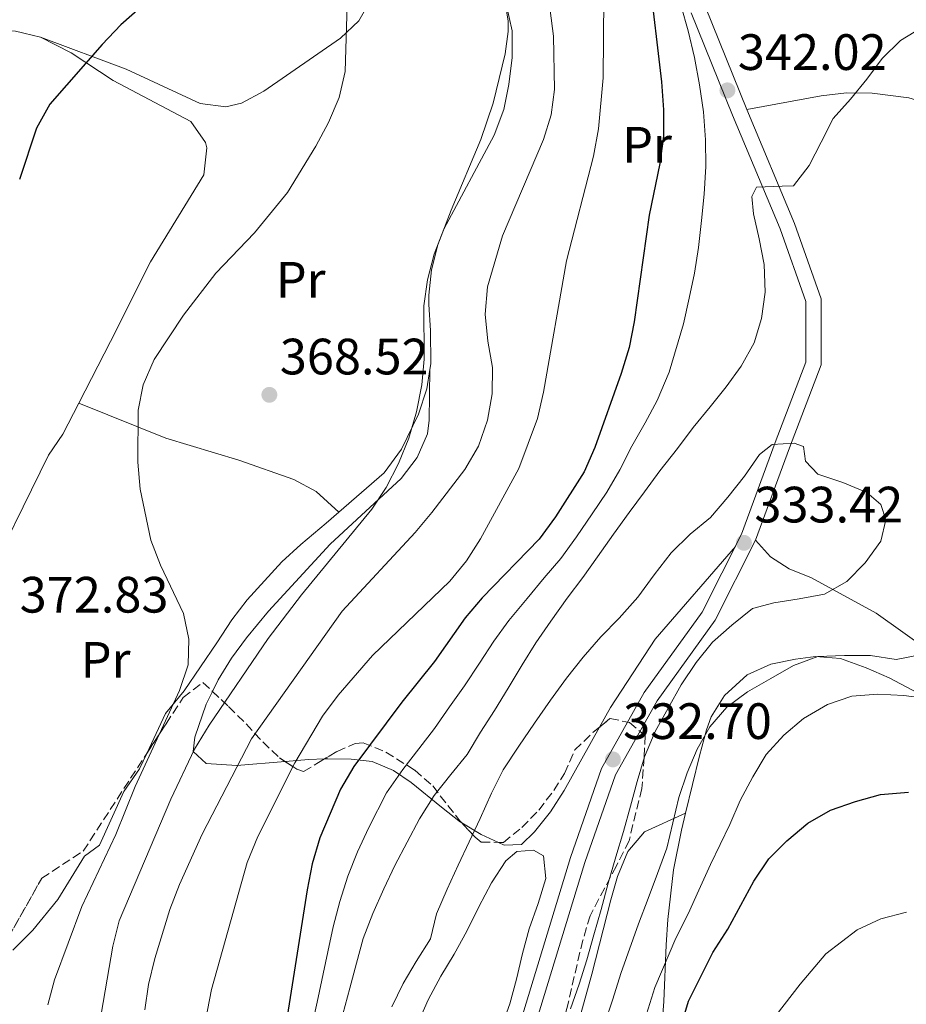
# Model space of a CAD drawing. Units: metres. Extents: x 620197 to 623632, y 4780389 to 4782763.
# Drawn here: x 621026 to 621200, y 4781716 to 4781909 of the extents above; entities that cross this region are included whole.
import ezdxf
from ezdxf.enums import TextEntityAlignment as Align

# ---------------------------------------------------------------- set-up
doc = ezdxf.new("R2010")
doc.units = ezdxf.units.M
doc.header["$MEASUREMENT"] = 0
doc.linetypes.add('DGN Style 3', pattern=[2.435890702152634, 1.739921930109024, -0.6959687720436097])
for name, color, linetype, lineweight in [('Cota de punto acotado terreno', 7, 'Continuous', 0), ('Curva de nivel directora', 30, 'Continuous', 30), ('Curva de nivel intermedia', 30, 'Continuous', 0), ('Estanque', 4, 'Continuous', 0), ('Etiqueta de uso rústico', 92, 'Continuous', 0), ('Línea de cambio de uso (parcela vista)', 92, 'Continuous', 0), ('Línea de pista pavimentada', 7, 'Continuous', 0), ('pavimentado', 23, 'Continuous', 0), ('Punto acotado terreno (símbolo)', 7, 'Continuous', 0), ('Zona arbolada', 92, 'DGN Style 3', 0)]:
    doc.layers.add(name, color=color, linetype=linetype, lineweight=lineweight)
doc.styles.add('Style-Arial', font='arial.ttf')

# ---------------------------------------------------------------- blocks, each defined once
blk = doc.blocks.new('5PATER')
at = {"layer": 'Estanque', "linetype": 'Continuous', "lineweight": 0}
h = blk.add_hatch(color=51, dxfattribs=at)
edge = h.paths.add_edge_path()
edge.add_ellipse((0, 0), major_axis=(-0.1095731443231308, -0.1110710700762829), ratio=0.9994222409660317, start_angle=0, end_angle=360)

msp = doc.modelspace()

# ---------------------------------------------------------------- linework, layer by layer
at = {"layer": 'Curva de nivel directora', "color": 30, "linetype": 'Continuous', "lineweight": 30, "flags": 128}
for points, elevation in [([(621057.6300000002, 4781917.99), (621045.7900000005, 4781907.59), (621042.1499999993, 4781903.720000002), (621031.8899999999, 4781892.010000001), (621029.2599999991, 4781887.310000001), (621025.98, 4781877.230000002)], 375), ([(621149.3499999987, 4781917), (621151.7499999992, 4781896.420000001), (621152.1600000005, 4781890.890000002), (621152.1299999993, 4781885.710000004), (621151.4299999997, 4781880.380000002), (621149.3199999996, 4781870.27), (621146.4299999995, 4781849.350000001), (621145.4100000003, 4781844.33), (621143.889999998, 4781839.230000001), (621138.7200000003, 4781824.710000002), (621136.6399999994, 4781819.960000002), (621130.98, 4781811.110000002), (621127.7799999992, 4781806.760000002), (621116.5999999987, 4781795.210000002), (621113.3199999997, 4781791.350000001), (621107.2899999992, 4781782.78), (621100.8699999999, 4781774.77), (621091.4500000007, 4781762.16), (621088.8600000001, 4781757.76), (621084.8300000001, 4781748.210000001), (621083.3199999991, 4781743.11), (621082.2999999999, 4781738.029999999), (621078.2000000007, 4781711.949999999)], 350), ([(621153.989999999, 4781705.95), (621157.0800000001, 4781716.150000001), (621161.85, 4781725.720000001), (621164.8000000004, 4781730.310000001), (621169.8799999988, 4781739.710000004), (621172.8299999991, 4781744.050000001), (621176.3600000008, 4781747.609999999), (621180.449999999, 4781751.060000001), (621184.8799999991, 4781753.650000001), (621189.8199999988, 4781755.340000001), (621194.7099999995, 4781756.66), (621200.1799999989, 4781757.130000002)], 350)]:
    msp.add_lwpolyline(points, dxfattribs=dict(at, elevation=elevation))
at = {"layer": 'Curva de nivel intermedia', "color": 30, "linetype": 'Continuous', "lineweight": 0, "flags": 128}
for points, elevation in [([(621090.2599999993, 4781913.779999999), (621089.79, 4781898.41), (621088.5899999997, 4781893.320000002), (621086.5100000009, 4781888.449999998), (621084.0000000009, 4781883.759999999), (621078.4800000022, 4781874.720000001), (621071.9900000013, 4781866.82), (621064.4600000009, 4781858.890000001), (621058.1100000008, 4781850.680000001), (621052.3300000007, 4781841.939999999), (621050.1900000017, 4781837.01), (621049.2300000006, 4781832.05), (621049.1600000011, 4781821.819999999), (621049.6300000005, 4781816.529999999), (621051.7100000015, 4781806.539999999), (621053.5900000012, 4781801.67), (621058.1199999996, 4781792.179999999), (621059.13, 4781787.159999999), (621058.9800000002, 4781782.099999999), (621057.2800000015, 4781777.060000001), (621048.6500000015, 4781758.249999999), (621044.8000000003, 4781748.880000001), (621038.1900000009, 4781734.76), (621032.8200000019, 4781720.359999998), (621031.4900000021, 4781715.449999999)], 370.0000000000002), ([(621121.3500000008, 4781911.609999999), (621122.4900000007, 4781906.399999999), (621122.5199999998, 4781901.16), (621121.8800000005, 4781895.84), (621120.8500000001, 4781890.939999999), (621118.9700000002, 4781885.960000001), (621109.0999999997, 4781867.480000001), (621107.2100000011, 4781862.609999999), (621105.880000001, 4781857.58), (621105.1700000003, 4781852.509999999), (621105.290000001, 4781842.029999998), (621104.8200000017, 4781837.019999999), (621103.7500000009, 4781831.689999998), (621102.24, 4781826.529999999), (621100.2300000006, 4781821.599999999), (621097.7800000008, 4781816.9), (621095.0100000014, 4781812.630000001), (621081.2100000014, 4781795.82), (621074.6800000002, 4781787.3), (621063.0999999996, 4781770.25), (621060.2800000011, 4781765.609999999), (621055.640000001, 4781755.789999999), (621045.4999999999, 4781731.939999999), (621044.2300000003, 4781726.970000001), (621041.6599999998, 4781711.730000001)], 365.0000000000002), ([(621140.4400000015, 4781912.850000001), (621140.3499999997, 4781897.190000001), (621139.4199999999, 4781887.179999999), (621138.47, 4781881.850000001), (621133.1600000014, 4781861.289999999), (621128.6200000017, 4781835.57), (621127.4800000018, 4781830.419999998), (621123.8300000018, 4781820.57), (621116.2800000013, 4781806.779999999), (621113.5800000012, 4781802.51), (621110.3, 4781798.529999999), (621095.1400000011, 4781783.96), (621088.4100000008, 4781776.180000001), (621085.3200000018, 4781772.02), (621079.9200000018, 4781762.920000001), (621072.6500000006, 4781748.470000001), (621070.5800000008, 4781743.350000001), (621063.6100000015, 4781718.489999999), (621061.6400000001, 4781708.319999999)], 355.0000000000002), ([(621155.6100000016, 4781911.249999999), (621156.9900000007, 4781906.42), (621158.2600000004, 4781901.15), (621159.2200000014, 4781895.82), (621159.9900000005, 4781890.480000001), (621160.4000000015, 4781885.009999998), (621160.490000001, 4781879.769999999), (621160.1600000003, 4781874.4), (621159.6399999994, 4781869.199999999), (621158.9900000012, 4781863.939999999), (621158.2200000001, 4781858.869999998), (621157.1900000018, 4781853.970000001), (621156.0499999997, 4781848.939999999), (621153.2500000013, 4781839.5), (621150.9300000012, 4781833.930000001), (621148.5500000007, 4781829.52), (621145.9800000002, 4781824.96), (621143.5999999997, 4781820.359999998), (621141.0400000005, 4781815.970000001), (621138.1600000015, 4781811.720000002), (621135.1100000006, 4781807.199999999), (621132.0599999995, 4781802.98), (621128.7800000005, 4781799.159999999), (621125.4400000012, 4781795.13), (621121.8800000005, 4781790.810000001), (621118.8899999998, 4781786.740000002), (621116.0700000012, 4781782.409999999), (621113.1699999999, 4781777.970000001), (621110.2199999995, 4781773.88), (621107.2800000003, 4781769.630000001), (621104.1800000002, 4781765.67), (621101.0500000009, 4781761.619999999), (621097.8900000004, 4781757.02), (621094.4300000002, 4781750.24), (621092.1600000015, 4781745.48), (621090.3300000009, 4781740.649999999), (621088.7500000006, 4781735.699999998), (621087.4200000007, 4781730.77), (621086.3600000013, 4781725.869999998), (621084.2600000001, 4781715.960000002), (621083.0599999998, 4781710.38)], 345.0000000000002), ([(621129.9699999996, 4781910.359999999), (621130.610000001, 4781905.33), (621130.8000000011, 4781894.92), (621130.1500000006, 4781889.899999999), (621128.6200000017, 4781885.109999998), (621120.6199999999, 4781866.199999999), (621117.6500000015, 4781856.179999999), (621117.1900000012, 4781850.869999998), (621117.7200000008, 4781845.58), (621118.6700000007, 4781840.369999999), (621118.5800000014, 4781835.249999999), (621117.6900000018, 4781830.05), (621115.9200000014, 4781825), (621113.2300000003, 4781820.420000001), (621106.7599999995, 4781811.969999999), (621103.4800000006, 4781808.050000001), (621089.2100000011, 4781792.65), (621071.4000000012, 4781767.579999999), (621061.780000001, 4781748.929999998), (621057.3300000007, 4781739.050000001), (621055.4400000019, 4781734.130000002), (621052.4600000002, 4781724.550000002), (621051.2500000009, 4781719.46), (621050.5400000003, 4781714.5)], 360), ([(621201.2800000008, 4781906.109999998), (621198.6100000021, 4781904.49), (621195.02, 4781900.99), (621192.0000000005, 4781896.890000001), (621188.7800000017, 4781892.979999999), (621185.3799999999, 4781889.179999999), (621183.0599999996, 4781884.539999999), (621180.7300000006, 4781879.98), (621177.6399999993, 4781876.000000001), (621175.4199999998, 4781875.929999999), (621170.3700000005, 4781875.720000001), (621169.500000001, 4781873.91), (621169.7900000016, 4781870.529999998), (621170.9200000004, 4781865.630000002), (621171.8700000005, 4781860.600000001), (621172.0900000016, 4781855.180000001), (621171.3800000009, 4781849.989999999), (621169.9200000013, 4781845.199999999), (621167.4100000011, 4781840.680000001), (621164.4500000017, 4781836.59), (621161.3000000002, 4781832.67), (621157.9600000008, 4781828.63), (621154.8800000007, 4781824.529999998), (621151.4400000008, 4781820.109999999), (621148.4700000002, 4781816.02), (621145.4500000004, 4781811.980000001)], 340.0000000000002), ([(621133.9400000017, 4781714.649999999), (621135.6400000004, 4781719.509999999), (621137.1600000003, 4781724.300000001), (621138.5000000013, 4781729.149999999), (621139.9500000019, 4781734.179999998), (621141.3400000001, 4781739.279999999), (621142.850000001, 4781744.440000001), (621144.3100000005, 4781749.42), (621145.7000000008, 4781754.390000001), (621146.9800000016, 4781759.239999999), (621148.4299999999, 4781764.09), (621150.5100000009, 4781769.019999998), (621153.0800000014, 4781773.59), (621155.6000000006, 4781778.17), (621158.5500000009, 4781782.57), (621161.7600000006, 4781786.550000001), (621165.5500000014, 4781789.869999998), (621169.5800000015, 4781793.130000001), (621173.8000000014, 4781794.24), (621178.7700000004, 4781795.069999999), (621183.7300000002, 4781795.960000001), (621188.1, 4781798.429999999), (621191.6900000018, 4781802.11), (621194.7699999998, 4781806.33), (621195.7500000009, 4781810.55), (621194.7400000007, 4781813.55), (621192.0200000005, 4781815.87), (621187.2800000019, 4781817.880000002), (621182.4200000004, 4781819.470000001), (621179.9999999997, 4781822.05), (621179.6100000008, 4781824.929999999), (621177.8000000003, 4781825.56), (621173.4300000004, 4781825.3), (621170.9600000005, 4781823.319999999), (621168.0100000001, 4781819.100000001), (621164.8000000004, 4781815), (621161.3400000003, 4781811.010000001), (621157.3700000007, 4781807.749999999), (621153.6600000003, 4781804.060000001), (621150.3299999998, 4781799.77), (621147.1400000004, 4781795.359999999), (621143.5000000015, 4781791.249999999), (621139.9100000017, 4781787.57), (621136.4500000017, 4781783.640000001), (621133.1799999994, 4781779.480000001), (621130.0400000011, 4781775.189999999), (621126.9100000019, 4781770.659999998), (621123.7800000004, 4781766.189999999), (621120.7699999996, 4781761.539999999), (621118.4400000006, 4781756.970000001), (621116.25, 4781751.970000001), (621114.1, 4781747.41), (621111.8900000014, 4781742.84), (621109.7500000001, 4781738.159999999), (621107.6800000004, 4781733.289999999), (621106.4700000011, 4781728.38), (621103.7000000017, 4781723.98), (621101.1200000001, 4781719.649999999), (621098.9100000019, 4781715.09)], 335), ([(621145.4500000004, 4781811.980000001), (621142.3700000005, 4781807.699999998), (621139.2400000012, 4781803.289999999), (621136.3399999999, 4781799.199999999), (621133.2500000009, 4781795.160000001), (621130.0600000012, 4781790.689999999), (621127.1599999999, 4781786.41), (621124.4500000009, 4781782.140000001), (621121.6900000006, 4781777.560000001), (621119.0500000007, 4781773.16), (621116.2800000013, 4781768.890000001), (621113.7000000019, 4781764.499999999), (621110.49, 4781760.58), (621107.22, 4781756.480000001), (621104.3299999998, 4781751.890000001), (621101.9400000004, 4781747.319999998), (621099.4900000007, 4781742.75), (621097.3400000005, 4781738.180000001), (621095.2000000014, 4781733.369999999), (621093.3200000017, 4781728.449999999), (621091.9800000006, 4781723.600000001), (621090.7100000009, 4781718.749999999), (621089.3200000006, 4781713.659999999)], 340.0000000000002), ([(621140.6200000002, 4781711.75), (621142.2400000007, 4781716.580000001), (621143.8000000009, 4781721.580000001), (621147.2499999999, 4781731.359999999), (621149.1600000008, 4781736.289999999), (621150.9600000002, 4781741.199999999), (621152.8300000011, 4781746.179999999), (621153.9800000021, 4781751.15), (621155.1900000013, 4781756.109999999), (621156.8299999998, 4781760.909999999), (621158.79, 4781765.59), (621161.2500000009, 4781769.98), (621164.5900000003, 4781773.84), (621168.6300000015, 4781776.79), (621173.1700000013, 4781779.460000001), (621177.6600000017, 4781781.989999998), (621182.4100000014, 4781783.739999999), (621187.6500000008, 4781783.949999999), (621192.7000000001, 4781783.92), (621197.7800000005, 4781783.150000001), (621202.8099999997, 4781784.159999999)], 340.0000000000002), ([(621138.5400000016, 4781676.810000001), (621140.1100000006, 4781681.59), (621142.4400000019, 4781688.849999999), (621143.8700000002, 4781693.829999999), (621145.1399999998, 4781698.779999999), (621146.2100000004, 4781703.689999999), (621147.3100000002, 4781708.850000001), (621148.8400000012, 4781713.659999999), (621150.4400000017, 4781718.869999999), (621154.5499999999, 4781728.539999999), (621156.9800000017, 4781733.3), (621159.0700000017, 4781737.949999999), (621161.3600000005, 4781742.940000001), (621165.1300000013, 4781750.819999999), (621167.2100000001, 4781755.509999999), (621169.6600000019, 4781760.140000001), (621172.2999999995, 4781764.539999999), (621175.7599999995, 4781768.34), (621179.6100000008, 4781771.600000001), (621184.28, 4781774.32), (621189.040000001, 4781775.939999999), (621194.1399999994, 4781776.340000001), (621199.2699999991, 4781776.130000001), (621204.2800000005, 4781775.470000001)], 345.0000000000002), ([(621120.26, 4781710.749999999), (621122.0300000003, 4781715.67), (621123.3600000001, 4781720.52), (621124.5100000014, 4781725.539999999), (621125.8400000012, 4781730.390000001), (621127.6100000015, 4781735.31), (621129.070000001, 4781740.230000001), (621128.6300000007, 4781744.65), (621126.6799999995, 4781745.77), (621123.4200000005, 4781745.550000001), (621121.2600000014, 4781743.689999999), (621118.4299999994, 4781739.359999999), (621115.9800000018, 4781734.659999999), (621113.6500000006, 4781729.909999999), (621111.1400000004, 4781725.390000001), (621108.5499999998, 4781721.06), (621106.0399999998, 4781716.429999999), (621103.9000000008, 4781711.55)], 330.0000000000002), ([(621154.2999999997, 4781638.060000001), (621154.0600000004, 4781643.109999998), (621153.8800000015, 4781649.25), (621154.1299999997, 4781654.38), (621155.0000000015, 4781662.449999999), (621156.4200000007, 4781667.579999999), (621158.0700000003, 4781672.429999999), (621159.7700000014, 4781677.34), (621161.7100000014, 4781682.65), (621163.4400000015, 4781687.480000001), (621164.9000000011, 4781692.359999998), (621166.7800000008, 4781699.66), (621169.9900000005, 4781706.909999999), (621174.2300000007, 4781713.409999999), (621178.9700000016, 4781719.509999999), (621183.9500000015, 4781725.479999999), (621190.1000000006, 4781730.159999999), (621194.780000001, 4781732.300000001), (621199.8000000011, 4781733.65)], 355.0000000000002)]:
    msp.add_lwpolyline(points, dxfattribs=dict(at, elevation=elevation))
at = {"layer": 'Línea de cambio de uso (parcela vista)', "color": 92, "linetype": 'Continuous', "lineweight": 0, "extrusion": (-0.001155960173509933, -0.08603650076719349, 0.9962913149735945), "elevation": -411766.4073931455, "flags": 128}
msp.add_lwpolyline([(556808.7811106291, 4772020.497856035), (556808.7811106292, 4772020.550154697)], dxfattribs=at)
at = {"layer": 'Línea de cambio de uso (parcela vista)', "color": 92, "linetype": 'Continuous', "lineweight": 0, "extrusion": (0.09238935576681498, -0.08212391965460172, 0.992330523949333), "elevation": -334954.3377591433, "flags": 128}
msp.add_lwpolyline([(3986598.818206489, 2691897.59069048), (3986598.818206489, 2691897.588263547)], dxfattribs=at)
at = {"layer": 'Línea de cambio de uso (parcela vista)', "color": 92, "linetype": 'Continuous', "lineweight": 0, "extrusion": (0.2343509154953296, -0.85783054356273, 0.4573908688828101), "elevation": -3956229.240565802, "flags": 128}
msp.add_lwpolyline([(1859283.318228132, 2035270.738098699), (1859280.310533488, 2035272.254855623), (1859275.729701384, 2035274.11650382)], dxfattribs=at)
at = {"layer": 'Línea de cambio de uso (parcela vista)', "color": 92, "linetype": 'Continuous', "lineweight": 0, "extrusion": (-0.02617613219533627, -0.5604902145475482, 0.8277472618497361), "elevation": -2696105.54415113, "flags": 128}
msp.add_lwpolyline([(397368.5449420246, 3977940.467029798), (397365.1065836758, 3977942.155851939), (397361.1930214969, 3977944.64969831)], dxfattribs=at)
at = {"layer": 'Línea de cambio de uso (parcela vista)', "color": 92, "linetype": 'Continuous', "lineweight": 0}
for points in [[(621030.0999999996, 4781905.16, 375.6199999999953), (621046.8399999999, 4781898.880000001, 373.4700000000012), (621061.3399999999, 4781892.17, 372.0299999999988), (621066.3700000001, 4781891.460000001, 372.1100000000006), (621069.4299999997, 4781892.220000001, 372.0299999999988), (621073.8099999996, 4781894.529999999, 371.4799999999959), (621088.8499999996, 4781904.960000001, 369.4900000000052), (621092.4500000002, 4781908.34, 368.9400000000023), (621094.6100000005, 4781912.16, 368.4400000000023), (621095.7199999997, 4781917.039999999, 368.3500000000058), (621099.0499999998, 4781936.9901, 369.1399999999995)], [(621099.0499999998, 4781936.9901, 369.1396999999997), (621104.1600000003, 4781933.76, 367.7100000000065), (621108.3799999999, 4781930.869999999, 367), (621112.1600000003, 4781927.730000001, 366.9499999999971), (621116.5300000003, 4781922.460000001, 367), (621119.1900000004, 4781917.869999999, 366.6000000000058), (621120.9600000001, 4781913.140000001, 366.0899999999965), (621121.7199999997, 4781908.289999999, 365.6600000000035), (621121.7199999997, 4781906.25, 365.5599999999977), (621121.0999999996, 4781901.9, 365.5599999999977), (621118.7999999998, 4781892.189999999, 366.1600000000035), (621116.3499999996, 4781885.08, 366.2799999999988), (621110.5199999996, 4781871.25, 364.8899999999995), (621107.9100000003, 4781864.449999999, 364.8500000000058), (621106.7000000002, 4781859.529999999, 364.8500000000058), (621106.2000000002, 4781854.539999999, 364.8500000000058), (621106.1900000004, 4781852.74, 364.8500000000058), (621106.5300000003, 4781847.67, 366.2799999999988), (621106.54, 4781841.08, 365.5599999999977), (621106.3793000003, 4781840.017899999, 365.7119999999995)], [(620992.7999, 4781905.289999999, 379.1900000000023), (621004.8300000001, 4781905.640000001, 377.7599999999948), (621020.2300000006, 4781906.480000001, 375.6000000000058), (621025.1799999997, 4781906.310000001, 375.4799999999959), (621030.0999999996, 4781905.16, 375.6199999999953)], [(621030.0999999996, 4781905.16, 375.6199999999953), (621036.0999999996, 4781902.09, 375.4900000000052), (621044.3300000001, 4781896.680000001, 374.9700000000012), (621059.5099999999, 4781888.640000001, 372.7299999999959), (621062.3799999999, 4781884.529999999, 372.1499999999942), (621062.6799999997, 4781883.470000001, 372.0200000000041), (621062.0800000001, 4781878.180000001, 371.3000000000029), (621051.6500000004, 4781861.109999999, 371.3000000000029), (621043.79, 4781845.52, 371.3899999999995), (621037.5610999997, 4781833.409600001, 371.8092000000034)], [(621168.4900000002, 4781890.980000001, 341.1699999999983), (621183.0800000001, 4781893.67, 340.4600000000065), (621188.0300000003, 4781894.230000001, 340.1199999999953), (621193.0300000003, 4781894.17, 339.6600000000035), (621200.2100000001, 4781893.24, 339.0200000000041), (621204.9500000002, 4781891.810000001, 338.679999999993), (621209.3799999999, 4781889.470000001, 338.4100000000035), (621211.8499999996, 4781887.75, 338.3000000000029), (621215.8399999999, 4781884.49, 338.2100000000065), (621219.2999999998, 4781880.939999999, 338.2200000000012), (621222.25, 4781876.939999999, 338.2799999999988), (621225.5199999996, 4781870.970000001, 338.4400000000023), (621227.6299999999, 4781866.42, 338.6300000000047), (621230.8200000003, 4781857.01, 338.9900000000052), (621233.3899999997, 4781845.430000001, 338.9700000000012)], [(621063.7607000005, 4781776.9001, 365.2206000000006), (621064.8600000005, 4781779.180000001, 365.5599999999977), (621067.5199999996, 4781783.41, 366.0399999999936), (621070.4600000001, 4781787.430000001, 366.2899999999936), (621074.7699999996, 4781792.619999999, 366.1499999999942), (621086.8300000001, 4781805.789999999, 365.5599999999977), (621100.75, 4781818.619999999, 364.8500000000058), (621103.8899999997, 4781822.77, 364.679999999993), (621105.8899999997, 4781827.42, 364.6900000000023), (621106.2400000002, 4781830.07, 364.8500000000058), (621106.3793000003, 4781840.017899999, 365.7054999999964)], [(621106.3793000003, 4781840.017899999, 365.7119999999995), (621105.7999999998, 4781836.189999999, 366.2599999999948), (621104.1699999999, 4781831.220000001, 366.3000000000029), (621100.8200000003, 4781824.359999999, 366.2799999999988), (621097.3899999997, 4781819.74, 367.7100000000065), (621088.5082, 4781812.011600001, 367.6551000000036)], [(621037.5610999997, 4781833.409600001, 371.8092000000034), (621034.4299999997, 4781827.32, 372.0200000000041), (621031.6200000001, 4781823.24, 372.7299999999959), (621018.3200000003, 4781796.17, 372.6499999999942), (621005.4600000001, 4781770.4, 374.1699999999983), (621002.8399999999, 4781765.980000001, 374.0800000000018), (621001.1200000001, 4781764.630000001, 374.1699999999983), (620995.3399999999, 4781761.779999999, 374.7899999999936)], [(621037.5610999997, 4781833.409600001, 371.8099999999977), (621054.6100000005, 4781826.57, 371.6900000000023), (621068.9100000003, 4781822.230000001, 370.3999999999942), (621079.7400000002, 4781818.449999999, 369.070000000007), (621084.1100000005, 4781816.07, 368.4600000000065), (621088.5082, 4781812.011600001, 367.6603000000032)], [(621088.5082, 4781812.011600001, 367.6551000000036), (621086.0700000003, 4781809.890000001, 367.6399999999995), (621081.0599999996, 4781805.710000001, 368.429999999993), (621077.3600000005, 4781802.289999999, 368.6000000000058), (621070.5899999999, 4781794.859999999, 368.2700000000041), (621067.5700000003, 4781790.930000001, 368.3800000000047), (621064.6299999999, 4781786.390000001, 369.8600000000006), (621058.2100000001, 4781777, 369.8699999999953), (621054.5800000001, 4781772.57, 369.8699999999953), (621050.8766000001, 4781764.715700001, 369.8699999999953)], [(621166.2400000002, 4781805.33, 333.2799999999988), (621150.5499999998, 4781787.15, 333.2799999999988), (621141.7800000003, 4781773.75, 333.2799999999988), (621139.6283, 4781769.909600001, 333.1122999999934)], [(621240.4095999999, 4781804.460000001, 338.7712000000029), (621240.9600000001, 4781800.27, 339), (621241.4699999997, 4781795.109999999, 339.8399999999965), (621242.3200000003, 4781785.350000001, 342.2700000000041), (621242.6600000003, 4781781.619999999, 342.6100000000006), (621243.6900000004, 4781772.25, 342.6100000000006), (621243.0199999996, 4781769.600000001, 342.6100000000006), (621240.2199999997, 4781768.57, 342.6100000000006), (621235.3600000005, 4781767.960000001, 344.0500000000029), (621232.8899999997, 4781768.539999999, 344.7599999999948), (621228.54, 4781771.050000001, 345.070000000007), (621224.6600000003, 4781773.380000001, 344.7599999999948), (621208.5999999996, 4781781.74, 341.8899999999995), (621193.8099999996, 4781792.210000001, 339.0200000000041), (621185.3499999996, 4781796.880000001, 335), (621181.1900000004, 4781799.17, 334.6900000000023), (621176.8200000003, 4781800.939999999, 334.8099999999977), (621173.1600000003, 4781803.26, 333.2799999999988), (621170.2000000002, 4781806.52, 333.2799999999988)], [(621205.5, 4781774.720000001, 345.1900000000023), (621196.3600000005, 4781779.58, 343.5099999999948), (621191.8600000005, 4781781.529999999, 342.5399999999936), (621186.8600000005, 4781783.32, 341.5299999999988), (621181.9600000001, 4781783.75, 340.5099999999948), (621178.0199999996, 4781783.24, 340.0899999999965), (621173.1900000004, 4781782.26, 340.0899999999965), (621168.5499999998, 4781780.15, 340.0899999999965), (621164.0899999999, 4781776.119999999, 340.0899999999965), (621161.4800000006, 4781771.91, 340.0899999999965), (621160.5599999996, 4781769.369999999, 340.0899999999965), (621159.2100000001, 4781764.25, 340.8099999999977), (621156.4787, 4781753.0294, 341.7051999999967)], [(621077.9967, 4781763.144200001, 356.4554999999964), (621068.5599999996, 4781762.359999999, 359.820000000007), (621062.5300000003, 4781762.74, 362.6900000000023), (621060.0099999999, 4781765.109999999, 364.1300000000047), (621060.3099999996, 4781767.939999999, 363.4100000000035), (621062.5599999996, 4781774.41, 364.8500000000058), (621063.7607000005, 4781776.9001, 365.2206000000006)], [(621139.6283, 4781769.909600001, 333.1122999999934), (621132.6699999999, 4781757.49, 332.570000000007), (621130, 4781753.27, 332.2700000000041), (621126.9100000003, 4781749.359999999, 331.9600000000065), (621124.3300000001, 4781746.890000001, 331.8500000000058), (621120.9400000004, 4781746.789999999, 332.570000000007), (621119.8294000002, 4781747.303200001, 332.8824000000022)], [(621050.8766000001, 4781764.715700001, 369.8699999999953), (621049.4500000002, 4781761.689999999, 369.8699999999953), (621046.3799999999, 4781757.27, 370.5800000000018), (621041.6100000005, 4781746.779999999, 370.5800000000018), (621038.6699999999, 4781744.630000001, 371.3000000000029), (621033.4699999997, 4781736.09, 371.8699999999953), (621028.5499999998, 4781730.109999999, 372.2799999999988), (621024.6505000005, 4781726.159499999, 372.5783999999985)], [(621112.6469999999, 4781751.104599999, 335.2293000000063), (621112.4000000004, 4781751.25, 335.320000000007), (621108.6799999997, 4781754.189999999, 337.4499999999971), (621102.7100000001, 4781759.039999999, 341.8899999999995), (621099.25, 4781761.41, 344.8800000000047), (621095.0599999996, 4781763.140000001, 348.3500000000058), (621090.9400000004, 4781763.640000001, 350.8800000000047), (621086.3899999997, 4781763.680000001, 353.1600000000035), (621085.7242000002, 4781763.6534, 353.4511999999959)], [(621129.7450000001, 4781691.8893, 339.3699999999953), (621132.6299999999, 4781702.5, 339.3699999999953), (621134.3600000005, 4781707.82, 340.0899999999965), (621138.0899999999, 4781721.480000001, 339.3699999999953), (621141.8099999996, 4781736.060000001, 339.3699999999953), (621143.1600000003, 4781740.630000001, 339.3699999999953), (621145.1900000004, 4781745.51, 339.0099999999948), (621148.4600000001, 4781749.359999999, 339.0500000000029), (621156.4787, 4781753.0294, 341.6993999999977)], [(621156.4787, 4781753.0294, 341.7051999999967), (621155.6699999999, 4781749.710000001, 341.9700000000012), (621154.0999999996, 4781741.949999999, 342.9900000000052), (621152.9800000006, 4781732.189999999, 345.0399999999936), (621152.6699999999, 4781727.25, 345.75), (621152.2199999997, 4781716.109999999, 345.9400000000023), (621151.6399999997, 4781708.529999999, 346.5500000000029), (621153.6200000001, 4781705.390000001, 350.1300000000047), (621160.7100000001, 4781699.060000001, 353.429999999993), (621165.9900000002, 4781694.279999999, 355.1600000000035), (621169.6699999999, 4781690.810000001, 355.8699999999953), (621174.5199999996, 4781685.689999999, 358.0200000000041), (621177.1900000004, 4781684.640000001, 359.4600000000065)]]:
    msp.add_polyline3d(points, dxfattribs=at)
at = {"layer": 'Línea de pista pavimentada', "color": 7, "linetype": 'Continuous', "lineweight": 0}
for points in [[(621160.3799999993, 4781911.020000001, 341.1699999999982), (621168.4899999985, 4781890.980000001, 341.1699999999982), (621177.8200000003, 4781868.650000001, 339.0200000000042), (621183.0500000007, 4781853.850000001, 337.5899999999966), (621183.0399999997, 4781840.900000001, 336.8699999999954), (621176.8399999992, 4781824.66, 335.4400000000023), (621170.1999999986, 4781806.52, 333.2799999999989), (621162.2899999982, 4781790.869999999, 333.2799999999989), (621150.890000001, 4781775.08, 332.570000000007), (621142.7800000017, 4781760.540000002, 332.570000000007), (621136.76, 4781743.390000002, 331.8500000000058), (621127.1700000011, 4781711.9, 331.8500000000058), (621116.1799999987, 4781677.4, 332.570000000007), (621112.7600000009, 4781660.510000001, 331.8500000000058), (621109.8299999986, 4781633.300000003, 332.570000000007), (621109.9400000002, 4781604.320000002, 333.2799999999989), (621111.6400000011, 4781590.840000001, 332.570000000007), (621115.7699999996, 4781576.52, 332.570000000007), (621123.8999999989, 4781558.940000001, 332.570000000007), (621132.5399999978, 4781547.060000001, 333.2799999999989), (621144.1600000008, 4781537.359999999, 333.2799999999989), (621156.8200000008, 4781526.730000001, 334.0000000000001), (621165.280000001, 4781516.120000001, 334.0000000000001), (621170.7500000005, 4781500.140000002, 333.2799999999989)], [(621157.5799999986, 4781909.939999999, 341.1699999999982), (621165.7100000002, 4781889.840000001, 341.1699999999982), (621175.0100000007, 4781867.570000002, 339.0200000000042), (621180.0500000011, 4781853.330000001, 337.5899999999966), (621180.0399999977, 4781841.449999999, 336.8699999999954), (621174.0300000017, 4781825.710000001, 335.4400000000023), (621167.4400000002, 4781807.720000003, 333.2799999999989), (621159.7199999976, 4781792.430000001, 333.2799999999989), (621148.3500000017, 4781776.689999999, 332.570000000007), (621140.0300000003, 4781761.77, 332.570000000007), (621133.9100000003, 4781744.320000002, 331.8500000000058), (621124.3000000013, 4781712.790000002, 331.8500000000058)]]:
    msp.add_polyline3d(points, dxfattribs=at)
at = {"layer": 'pavimentado', "color": 23, "linetype": 'Continuous', "lineweight": 0}
for points in [[(621160.3799999999, 4781911.020000001, 341.1699999999983), (621168.489999999, 4781890.980000001, 341.1699999999983), (621177.8200000009, 4781868.65, 339.0200000000041), (621183.0500000013, 4781853.850000001, 337.5899999999965), (621183.04, 4781840.9, 336.8699999999953), (621176.8399999996, 4781824.66, 335.4400000000023), (621170.199999999, 4781806.52, 333.2799999999988), (621162.2899999986, 4781790.869999998, 333.2799999999988), (621150.8900000014, 4781775.079999999, 332.570000000007), (621142.7800000021, 4781760.540000002, 332.570000000007), (621136.7600000006, 4781743.390000001, 331.8500000000058), (621127.1700000018, 4781711.899999999, 331.8500000000058), (621116.1799999991, 4781677.399999999, 332.570000000007), (621112.7600000014, 4781660.510000001, 331.8500000000058), (621109.829999999, 4781633.300000002, 332.570000000007), (621109.9400000006, 4781604.32, 333.2799999999988), (621111.6400000015, 4781590.84, 332.570000000007), (621115.77, 4781576.52, 332.570000000007), (621123.8999999993, 4781558.939999999, 332.570000000007), (621132.5399999983, 4781547.06, 333.2799999999988), (621144.1600000013, 4781537.359999998, 333.2799999999988), (621156.8200000013, 4781526.730000001, 334), (621165.2800000014, 4781516.12, 334), (621170.7500000009, 4781500.140000001, 333.2799999999988)], [(621124.3000000018, 4781712.790000001, 331.8500000000058), (621133.9100000008, 4781744.320000002, 331.8500000000058), (621140.0300000006, 4781761.769999999, 332.570000000007), (621148.3500000022, 4781776.689999999, 332.570000000007), (621159.7199999981, 4781792.429999999, 333.2799999999988), (621167.4400000006, 4781807.720000002, 333.2799999999988), (621174.0300000022, 4781825.710000001, 335.4400000000023), (621180.0399999982, 4781841.449999998, 336.8699999999953), (621180.0500000016, 4781853.330000001, 337.5899999999965), (621175.0100000012, 4781867.570000002, 339.0200000000041), (621165.7100000007, 4781889.84, 341.1699999999983), (621157.579999999, 4781909.939999999, 341.1699999999983)]]:
    msp.add_polyline3d(points, dxfattribs=at)
at = {"layer": 'Zona arbolada', "color": 92, "linetype": 'DGN Style 3', "lineweight": 0}
for points in [[(621022.4500000002, 4781726.310000001, 377.9400000000023), (621030.3099999996, 4781740.27, 377.2200000000012), (621038.4299999997, 4781745.59, 376.5099999999948), (621054.6799999997, 4781770.560000001, 373), (621058.04, 4781775.710000001, 372.9199999999983), (621061.9000000004, 4781778.65, 372.1999999999971), (621066.9400000004, 4781773.91, 371.4900000000052), (621070.3600000005, 4781770.52, 369.9900000000052), (621073.6200000001, 4781767, 367.4900000000052), (621076.8799999999, 4781763.869999999, 364.6600000000035), (621080.2800000003, 4781761.66, 362.1600000000035), (621081.6100000005, 4781761.17, 361.4400000000023), (621084.5700000003, 4781762.949999999, 360.7299999999959), (621088.1799999997, 4781765.15, 357.8399999999965), (621091.75, 4781766.699999999, 354.4700000000012), (621093.2999999998, 4781766.789999999, 353.5500000000029), (621097.7699999996, 4781765.01, 352.2599999999948), (621103.4299999997, 4781761.449999999, 352.1199999999953), (621106.9299999997, 4781758.380000001, 350.4499999999971), (621112.2400000002, 4781751.539999999, 344.6999999999971), (621115.25, 4781748.32, 342.4799999999959), (621116.4500000002, 4781747.350000001, 342.0800000000018), (621120.7800000003, 4781747.289999999, 342.0800000000018), (621124.4199999999, 4781750.230000001, 340.6900000000023), (621127.7100000001, 4781753.640000001, 338.8099999999977), (621130.6699999999, 4781757.480000001, 337.1100000000006), (621132.79, 4781760.810000001, 336.3399999999965), (621134.7699999996, 4781765.42, 336.3500000000058), (621138.3799999999, 4781768.880000001, 335.6199999999953), (621141.6900000004, 4781771.609999999, 336.3399999999965), (621145.4800000006, 4781770.779999999, 336.3399999999965), (621148.5599999996, 4781768.24, 337.7700000000041), (621148.3799999999, 4781764, 340.5599999999977), (621147.9299999997, 4781757.880000001, 340.6399999999995), (621145.4100000003, 4781747.640000001, 340.6399999999995), (621142.9299999997, 4781742.680000001, 340.6399999999995), (621137.7599999999, 4781732.930000001, 342.0800000000018), (621136.3499999996, 4781728.130000001, 342.0599999999977), (621133.2199999997, 4781714.74, 342.7899999999936)], [(621050.8766000001, 4781764.715700001, 373.8215000000055), (621054.6799999997, 4781770.560000001, 373), (621058.04, 4781775.710000001, 372.9199999999983), (621061.9000000004, 4781778.65, 372.1999999999971), (621063.7607000005, 4781776.9001, 371.9379000000045)], [(621063.7607000005, 4781776.9001, 371.9379000000045), (621066.9400000004, 4781773.91, 371.4900000000052), (621070.3600000005, 4781770.52, 369.9900000000052), (621073.6200000001, 4781767, 367.4900000000052), (621076.8799999999, 4781763.869999999, 364.6600000000035), (621077.9967, 4781763.144200001, 363.8389000000025)], [(621139.6283, 4781769.909600001, 335.8914999999979), (621141.6900000004, 4781771.609999999, 336.3399999999965), (621145.4800000006, 4781770.779999999, 336.3399999999965), (621148.5599999996, 4781768.24, 337.7700000000041), (621148.3799999999, 4781764, 340.5599999999977), (621147.9299999997, 4781757.880000001, 340.6399999999995), (621145.4100000003, 4781747.640000001, 340.6399999999995), (621142.9299999997, 4781742.680000001, 340.6399999999995), (621137.7599999999, 4781732.930000001, 342.0800000000018), (621136.3499999996, 4781728.130000001, 342.0599999999977), (621133.2199999997, 4781714.74, 342.7899999999936), (621131.9100000003, 4781709.9, 342.7799999999988), (621131.2800000003, 4781703.960000001, 343.5099999999948), (621130.0099999999, 4781693.550000001, 343.7799999999988), (621129.7450000001, 4781691.8893, 343.9054999999935)], [(621119.8294000002, 4781747.303200001, 342.0800000000018), (621120.7800000003, 4781747.289999999, 342.0800000000018), (621124.4199999999, 4781750.230000001, 340.6900000000023), (621127.7100000001, 4781753.640000001, 338.8099999999977), (621130.6699999999, 4781757.480000001, 337.1100000000006), (621132.79, 4781760.810000001, 336.3399999999965), (621134.7699999996, 4781765.42, 336.3500000000058), (621138.3799999999, 4781768.880000001, 335.6199999999953), (621139.6283, 4781769.909600001, 335.8914999999979)], [(621085.7242000002, 4781763.6534, 359.8059999999969), (621088.1799999997, 4781765.15, 357.8399999999965), (621091.75, 4781766.699999999, 354.4700000000012), (621093.2999999998, 4781766.789999999, 353.5500000000029), (621097.7699999996, 4781765.01, 352.2599999999948), (621103.4299999997, 4781761.449999999, 352.1199999999953), (621106.9299999997, 4781758.380000001, 350.4499999999971), (621112.2400000002, 4781751.539999999, 344.6999999999971), (621112.6469999999, 4781751.104599999, 344.3997999999993)], [(621023.8668000001, 4781728.826400001, 377.8102000000072), (621030.3099999996, 4781740.27, 377.2200000000012), (621038.4299999997, 4781745.59, 376.5099999999948), (621050.8766000001, 4781764.715700001, 373.8215000000055)], [(621077.9967, 4781763.144200001, 363.8389000000025), (621080.2800000003, 4781761.66, 362.1600000000035), (621081.6100000005, 4781761.17, 361.4400000000023), (621084.5700000003, 4781762.949999999, 360.7299999999959), (621085.7242000002, 4781763.6534, 359.8059999999969)], [(621112.6469999999, 4781751.104599999, 344.3997999999993), (621115.25, 4781748.32, 342.4799999999959), (621116.4500000002, 4781747.350000001, 342.0800000000018), (621119.8294000002, 4781747.303200001, 342.0800000000018)]]:
    msp.add_polyline3d(points, dxfattribs=at)

# ---------------------------------------------------------------- block references
at = {"layer": 'Punto acotado terreno (símbolo)', "color": 7, "linetype": 'Continuous', "lineweight": 0, "xscale": 10, "yscale": 10, "zscale": 10}
for p in [(621164.6900000009, 4781894.720000003, 342.0200000000045), (621074.9200000016, 4781835.040000001, 368.5200000000041), (621167.9299999997, 4781806.02, 333.4199999999992), (621142.2499999997, 4781763.570000002, 332.6999999999975)]:
    msp.add_blockref('5PATER', p, dxfattribs=at)

# ---------------------------------------------------------------- texts
at = {"layer": 'Cota de punto acotado terreno', "color": 7, "linetype": 'Continuous', "lineweight": 0, "style": 'Style-Arial'}
for s, p in [('342.02', (621166.739999999, 4781898.720000001, 342.0200000000041)), ('368.52', (621076.9699999995, 4781839.040000001, 368.5200000000041)), ('333.42', (621169.98, 4781810.02, 333.4199999999983)), ('372.83', (621025.9899999995, 4781792.350000001, 372.8300000000018)), ('332.70', (621144.2399999973, 4781767.570000002, 332.6999999999971))]:
    msp.add_text(s, height=7.000000000000002, dxfattribs=at).set_placement(p)
at = {"layer": 'Etiqueta de uso rústico', "color": 92, "linetype": 'Continuous', "lineweight": 0, "style": 'Style-Arial'}
for p in [(621148.935456611, 4781884.060010002, 352.3500000000058), (621081.0554566087, 4781857.590009999, 368.8699999999953), (621042.8254566081, 4781783.08001, 371.4900000000052)]:
    msp.add_text('Pr', height=7.000000000000002, dxfattribs=at).set_placement(p, align=Align.MIDDLE_CENTER)

doc.saveas('drawing.dxf')
